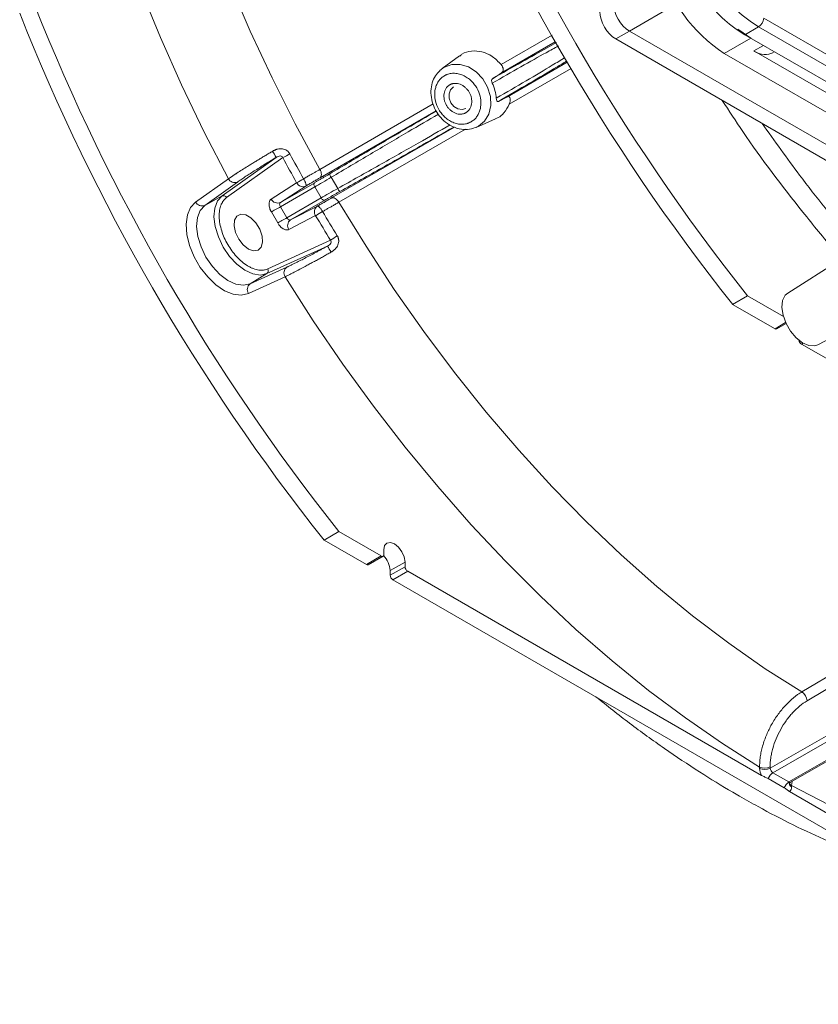
# Model space of a CAD drawing. Units: millimetres. Extents: x 1542 to 2756, y 772 to 2033.
# Drawn here: x 1544 to 1651, y 778 to 909 of the extents above; entities that cross this region are included whole.
import ezdxf

# ---------------------------------------------------------------- set-up
doc = ezdxf.new("R2010")
doc.units = ezdxf.units.MM

msp = doc.modelspace()

# ---------------------------------------------------------------- linework, layer by layer
at = {"color": 8, "linetype": 'Continuous', "lineweight": 15}
for p, q in [((1625.42, 907.88), (1631.72, 911.52)), ((1608.29, 903.4), (1615.12, 907.34)), ((1625.42, 907.88), (1623.59, 906.83)), ((1615.51, 906.44), (1608.33, 902.29)), ((1609.11, 899.11), (1617.09, 903.71)), ((1617.62, 902.89), (1609.37, 898.13)), ((1584.07, 889.4), (1599.21, 898.15)), ((1599.6, 897.24), (1584.09, 888.28)), ((1585.64, 885.58), (1602.04, 895.03)), ((1603.52, 894.76), (1586.61, 885.01)), ((1644.87, 868.09), (1646.29, 868.91)), ((1648.62, 866.17), (1648.4, 866.05)), ((1648.44, 819.55), (1688.06, 843.15)), ((1649.15, 818.35), (1689.44, 842.36)), ((1647.16, 807.59), (1647.07, 807.05))]:
    msp.add_line(p, q, dxfattribs=at)
at = {"color": 7, "linetype": 'Continuous', "lineweight": 15}
for p, q in [((1643.36, 909.6), (1852.67, 788.77)), ((1642.66, 908.44), (1640.84, 907.39)), ((1642.66, 908.44), (1851.96, 787.62)), ((1623.59, 906.83), (1669.12, 880.54)), ((1625.42, 907.88), (1672.24, 880.85)), ((1638.08, 904.9), (1641.62, 906.94)), ((1640.84, 907.39), (1721.08, 861.07)), ((1643.34, 905.95), (1642.05, 905.22)), ((1602.74, 904.59), (1600.41, 902.87)), ((1845.83, 784.97), (1638.08, 904.9)), ((1642.05, 905.22), (1720.22, 860.1)), ((1644.6, 905), (1644.79, 905.11)), ((1607.91, 898.48), (1609.11, 899.11)), ((1604.95, 895.01), (1607.54, 896.15)), ((1605.24, 895.16), (1604.95, 895.01)), ((1578.22, 891), (1571, 885.85)), ((1579.11, 890.97), (1571.61, 885.62)), ((1567.47, 885.03), (1571.84, 888.15)), ((1568.69, 884.58), (1573.06, 887.7)), ((1577.57, 885.43), (1580.96, 887.61)), ((1578.79, 884.98), (1583.37, 887.62)), ((1578.79, 884.98), (1582.18, 887.16)), ((1585.58, 888.34), (1586.45, 886.84)), ((1571, 885.85), (1568.69, 884.58)), ((1578.8, 884.4), (1583.38, 887.05)), ((1583.38, 887.05), (1584.23, 885.58)), ((1584.23, 885.58), (1579.64, 882.93)), ((1584.72, 885.29), (1580.14, 882.64)), ((1583.73, 884.49), (1580.14, 882.64)), ((1578.44, 882.24), (1577.59, 883.71)), ((1578.8, 884.4), (1579.64, 882.93)), ((1583.5, 883.21), (1579.92, 881.36)), ((1663.63, 883.71), (1646.57, 872.87)), ((1577.11, 876.1), (1585.49, 879.92)), ((1577, 875.46), (1585.07, 879.14)), ((1650.57, 865.94), (1673.45, 877.88)), ((1579.63, 876.32), (1574.74, 874.09)), ((1574.74, 874.09), (1577, 875.46)), ((1579.41, 875.04), (1574.52, 872.81)), ((1641.19, 872.49), (1639.21, 871.35)), ((1639.21, 871.35), (1644.87, 868.09)), ((1641.19, 872.49), (1645.99, 869.72)), ((1645.12, 868.06), (1646.36, 868.78)), ((1648.4, 866.05), (1695.69, 838.75)), ((1584.62, 839.84), (1586.6, 840.98)), ((1590.28, 836.57), (1584.62, 839.84)), ((1592.26, 837.72), (1586.6, 840.98)), ((1592.61, 837.92), (1592.61, 838.53)), ((1695.42, 838.9), (1644.23, 809.34)), ((1590.28, 836.57), (1592.26, 837.72)), ((1590.53, 836.55), (1592.51, 837.69)), ((1695.77, 838.29), (1644.58, 808.74)), ((1593.46, 835.76), (1595.44, 836.9)), ((1595.44, 836.29), (1593.46, 835.14)), ((1593.46, 835.76), (1593.46, 835.14)), ((1595.44, 836.9), (1595.44, 836.29)), ((1646.71, 807.51), (1697.91, 837.06)), ((1646.96, 807.48), (1698.16, 837.03)), ((1595.8, 835.67), (1593.82, 834.53)), ((1692.1, 777.79), (1593.82, 834.53)), ((1643.08, 808.38), (1595.8, 835.67)), ((1642.81, 809.51), (1642.81, 809.33)), ((1644.22, 809.53), (1644.23, 809.34)), ((1646.71, 807.51), (1644.58, 808.74)), ((1646.1, 806.74), (1643.97, 807.98)), ((1647.07, 807.05), (1647.07, 806.87)), ((1694.08, 778.93), (1646.8, 806.23))]:
    msp.add_line(p, q, dxfattribs=at)
at = {"color": 7, "linetype": 'Continuous', "lineweight": 15, "flags": 128}
for points in [[(1571.84, 888.15), (1568.62, 894.38), (1565.59, 900.68), (1562.76, 907.04), (1560.15, 913.43), (1557.75, 919.84), (1555.58, 926.26), (1553.64, 932.67), (1551.93, 939.05), (1550.46, 945.38), (1549.23, 951.66), (1548.24, 957.85), (1547.51, 963.96), (1547.02, 969.95), (1546.79, 975.82)], [(1584.07, 889.4), (1580.77, 895.48), (1577.67, 901.65), (1574.77, 907.88), (1572.09, 914.15), (1569.62, 920.46), (1567.38, 926.78), (1565.38, 933.1), (1563.62, 939.39), (1562.1, 945.64), (1560.83, 951.84), (1559.81, 957.95), (1559.05, 963.98), (1558.54, 969.89), (1558.3, 975.68)], [(1641.62, 906.94), (1640.02, 908.03), (1639.9, 908.12)], [(1600.11, 902.63), (1600.68, 903.05), (1600.72, 903.07)], [(1584.09, 888.28), (1584.17, 888.35), (1584.23, 888.45), (1584.26, 888.58), (1584.27, 888.72), (1584.26, 888.89), (1584.22, 889.06), (1584.16, 889.23), (1584.07, 889.4)], [(1583.37, 887.62), (1583.33, 887.58), (1583.3, 887.53), (1583.28, 887.47), (1583.27, 887.39), (1583.28, 887.31), (1583.3, 887.22), (1583.33, 887.13), (1583.38, 887.05)], [(1571, 885.85), (1570.39, 885.18), (1570.02, 884.23), (1569.92, 883.06), (1570.08, 881.75), (1570.5, 880.37), (1571.16, 879.01), (1572.01, 877.77), (1572.99, 876.71), (1574.05, 875.91), (1575.11, 875.42), (1576.12, 875.26), (1577, 875.46)], [(1574.52, 872.81), (1573.57, 872.58), (1572.49, 872.71), (1571.34, 873.18), (1570.18, 873.96), (1569.08, 875.02), (1568.09, 876.29), (1567.27, 877.72), (1566.66, 879.21), (1566.29, 880.7), (1566.19, 882.09), (1566.37, 883.32), (1566.8, 884.32), (1567.47, 885.03)], [(1574.74, 874.09), (1573.85, 873.9), (1572.84, 874.05), (1571.76, 874.55), (1570.7, 875.36), (1569.7, 876.42), (1568.85, 877.68), (1568.19, 879.05), (1567.76, 880.44), (1567.6, 881.77), (1567.7, 882.95), (1568.07, 883.91), (1568.69, 884.58)], [(1578.79, 884.98), (1578.75, 884.94), (1578.72, 884.89), (1578.7, 884.82), (1578.69, 884.75), (1578.7, 884.66), (1578.72, 884.58), (1578.75, 884.49), (1578.8, 884.4)], [(1584.72, 885.29), (1584.67, 885.27), (1584.6, 885.27), (1584.54, 885.28), (1584.47, 885.32), (1584.4, 885.36), (1584.34, 885.43), (1584.28, 885.5), (1584.23, 885.58)], [(1586.61, 885.01), (1586.5, 885.16), (1586.38, 885.3), (1586.26, 885.42), (1586.12, 885.52), (1585.99, 885.58), (1585.87, 885.61), (1585.75, 885.61), (1585.64, 885.58)], [(1648.44, 819.55), (1643.55, 822.65), (1638.68, 826.05), (1633.85, 829.72), (1629.06, 833.66), (1624.33, 837.86), (1619.68, 842.3), (1615.11, 846.97), (1610.64, 851.86), (1606.28, 856.96), (1602.05, 862.25), (1597.96, 867.71), (1594.01, 873.34), (1590.23, 879.11), (1586.61, 885.01)], [(1574.51, 878.74), (1575.2, 878.5), (1575.8, 878.58), (1576.22, 878.98), (1576.41, 879.65), (1576.35, 880.49), (1576.03, 881.4), (1575.52, 882.24), (1574.86, 882.91), (1574.16, 883.32), (1573.51, 883.4), (1572.99, 883.16), (1572.67, 882.61), (1572.61, 881.84), (1572.8, 880.95), (1573.23, 880.06), (1573.82, 879.29), (1574.51, 878.74)], [(1577.59, 883.71), (1577.7, 883.77), (1577.83, 883.85), (1577.98, 883.94), (1578.15, 884.03), (1578.32, 884.13), (1578.49, 884.23), (1578.65, 884.32), (1578.8, 884.4)], [(1578.44, 882.24), (1578.55, 882.3), (1578.68, 882.38), (1578.83, 882.47), (1579, 882.56), (1579.17, 882.66), (1579.34, 882.75), (1579.5, 882.85), (1579.64, 882.93)], [(1579.64, 882.93), (1579.7, 882.85), (1579.76, 882.78), (1579.82, 882.72), (1579.89, 882.67), (1579.96, 882.64), (1580.02, 882.62), (1580.08, 882.62), (1580.14, 882.64)], [(1642.81, 809.51), (1637.84, 812.65), (1632.89, 816.07), (1627.98, 819.75), (1623.1, 823.7), (1618.28, 827.9), (1613.53, 832.34), (1608.86, 837.01), (1604.29, 841.9), (1599.82, 846.99), (1595.46, 852.27), (1591.23, 857.73), (1587.14, 863.36), (1583.19, 869.13), (1579.41, 875.04)], [(1646.57, 872.87), (1646.23, 872.56), (1645.89, 871.86), (1645.79, 870.94), (1645.95, 869.89), (1646.35, 868.79), (1646.95, 867.76), (1647.7, 866.87), (1648.54, 866.21), (1649.38, 865.85), (1650.15, 865.8), (1650.57, 865.94)], [(1595.44, 836.9), (1595.33, 837.59), (1595.03, 838.29), (1594.57, 838.91), (1594.03, 839.35), (1593.49, 839.54), (1593.03, 839.45), (1592.72, 839.1), (1592.61, 838.53)], [(1710.47, 799.38), (1706.69, 797.84), (1702.74, 796.62), (1698.65, 795.72), (1694.42, 795.14), (1690.06, 794.89), (1685.59, 794.96), (1681.01, 795.36), (1676.34, 796.08), (1671.59, 797.13), (1666.78, 798.49), (1661.9, 800.17), (1656.98, 802.16), (1652.04, 804.45), (1647.07, 807.05)]]:
    msp.add_lwpolyline(points, dxfattribs=at)
at = {"color": 8, "linetype": 'Continuous', "lineweight": 15, "flags": 128}
for points in [[(1600.72, 903.07), (1601.68, 903.42), (1602.79, 903.43), (1603.91, 903.1), (1604.95, 902.44), (1605.83, 901.51), (1606.48, 900.39), (1606.84, 899.16), (1606.89, 897.93), (1606.62, 896.79), (1606.06, 895.84), (1605.24, 895.16)], [(1603.57, 897.55), (1603.06, 897.4), (1602.5, 897.49), (1601.98, 897.81), (1601.58, 898.31), (1601.35, 898.91), (1601.34, 899.51), (1601.53, 900.04), (1601.92, 900.41), (1601.92, 900.41)]]:
    msp.add_lwpolyline(points, dxfattribs=at)
at = {"color": 7, "linetype": 'Continuous', "lineweight": 15}
for centre, radius, start, end in [((1858.81, 1045.08), 277.75, 201.5824, 218.4176), ((1856.83, 1043.94), 277.75, 201.5824, 218.4176), ((1654.51, 927.12), 22.12, 182.3869, 237.6131), ((1649.22, 922.04), 20.44, 194.8755, 236.982), ((1804.22, 1013.57), 277.75, 201.5824, 218.4176), ((1802.24, 1012.43), 277.75, 201.5824, 218.4176), ((1641.82, 909.75), 1.55, 302.7852, 354.6159), ((1570.06, 886.97), 9.1, 26.2657, 32.245), ((1570.92, 907.8), 18.72, 295.9412, 299.2311), ((1779.66, 999.4), 226.92, 208.401, 209.3629), ((1780.09, 999.65), 228.48, 208.4009, 209.363), ((1586.31, 888.91), 0.93, 186.54, 218.0059), ((1572.69, 888.59), 0.961, 207.2709, 292.4887), ((1558.63, 928.94), 46.98, 298.383, 299.6936), ((1581.81, 888.02), 0.94, 205.9801, 293.6003), ((1571.18, 885.4), 0.48, 27.2708, 112.4883), ((1587.31, 887.19), 0.93, 201.9902, 233.4658), ((1568.32, 885.47), 0.961, 207.2703, 292.4888), ((1578.41, 885.84), 0.94, 205.9798, 293.6007), ((1584.28, 883.73), 0.94, 126.3941, 214.0213), ((1607.93, 843.54), 46.58, 120.3036, 121.6253), ((1780.09, 999.64), 228.48, 210.637, 211.5991), ((1779.66, 999.39), 226.91, 210.6371, 211.599), ((1580.69, 881.88), 0.94, 126.3938, 214.0216), ((1595.94, 864.47), 18.66, 120.7662, 124.0671), ((1577.5, 874.09), 9.1, 27.7543, 33.7352), ((1576.7, 875.84), 0.48, 307.5063, 32.7307), ((1580.22, 875.56), 0.961, 127.5059, 212.7306), ((1575.33, 873.33), 0.961, 127.5058, 212.7311), ((1645.01, 868.29), 0.251, 234.3831, 294.306), ((1648.83, 866.7), 0.786, 191.2289, 237.0036), ((1592.4, 837.88), 0.218, 230.7961, 9.2132), ((1590.31, 835.59), 3.15, 3.0973, 43.9223), ((1590.43, 836.78), 0.251, 234.3831, 294.306), ((1596.21, 836.32), 0.768, 182.6057, 237.3948), ((1594.23, 835.18), 0.768, 182.6057, 237.3948), ((1647.58, 818.24), 1.57, 4.2173, 56.637), ((1643.5, 810.91), 1.56, 243.6431, 297.5165), ((1643.5, 810.73), 1.56, 243.6431, 297.5165), ((1644.95, 809.42), 2.14, 182.5071, 209.185), ((1645.41, 807.44), 1.53, 122.6366, 159.7739), ((1645, 809.39), 0.77, 183.2303, 237.3469), ((1647.54, 806.21), 1.53, 122.6366, 159.7739), ((1646.3, 806.82), 0.773, 310.4397, 3.7812)]:
    msp.add_arc(centre, radius, start, end, dxfattribs=at)
at = {"color": 8, "linetype": 'Continuous', "lineweight": 15}
for centre, radius, start, end in [((1646.86, 807.7), 0.24, 232.8368, 295.8531), ((1647.27, 807.32), 0.492, 183.1135, 246.1824), ((1647.35, 807.58), 0.603, 203.6433, 241.9572)]:
    msp.add_arc(centre, radius, start, end, dxfattribs=at)
at = {"color": 7, "linetype": 'Continuous', "lineweight": 15}
for centre, major_axis, ratio, start_param, end_param in [((1625.42, 910.33), (-1.5, 2.6), 0.577777, 0.785822, 2.355933), ((1623.59, 909.28), (-1.5, 2.6), 0.578085, 0.786089, 2.355667), ((1642.24, 909.41), (-2.29, 4.45), 0.606979, 2.385163, 3.166997)]:
    msp.add_ellipse(centre, major_axis=major_axis, ratio=ratio, start_param=start_param, end_param=end_param, dxfattribs=at)
for points, knots in [([(1631.88, 918.63), (1632.33, 917.46), (1632.87, 916.3), (1634.14, 914.07), (1634.86, 913), (1636.43, 911.04), (1637.27, 910.14), (1639.02, 908.58), (1639.93, 907.92), (1640.84, 907.39)], [0, 0, 0, 0, 0.25, 0.25, 0.5, 0.5, 0.75, 0.75, 1, 1, 1, 1]), ([(1602.78, 904.54), (1602.86, 904.63), (1603.28, 905.03), (1604.32, 905.28), (1605.72, 905.19), (1607.14, 904.57), (1607.9, 903.79), (1608.29, 903.4)], [0, 0, 0, 0, 0.061263, 0.29442, 0.52757, 0.760941, 1, 1, 1, 1]), ([(1608.29, 903.4), (1608.37, 903.3), (1608.44, 903.19), (1608.52, 902.97), (1608.55, 902.86), (1608.55, 902.55), (1608.47, 902.38), (1608.33, 902.29)], [0, 0, 0, 0, 0.25, 0.25, 0.5, 0.5, 1, 1, 1, 1]), ([(1600.09, 902.59), (1599.89, 902.38), (1599.44, 901.91), (1599.04, 900.97), (1598.86, 899.87), (1598.97, 898.71), (1599.35, 897.57), (1599.99, 896.53), (1600.84, 895.66), (1601.85, 895.03), (1602.96, 894.71), (1604.08, 894.69), (1604.74, 894.94), (1605.07, 895.07)], [0, 0, 0, 0, 0.075596, 0.164478, 0.25458, 0.346221, 0.439049, 0.532644, 0.626809, 0.721405, 0.816, 0.909651, 1, 1, 1, 1]), ([(1604.27, 895.75), (1604.23, 895.73), (1604.15, 895.69), (1604.03, 895.63), (1603.9, 895.58), (1603.73, 895.52), (1603.5, 895.46), (1603.21, 895.43), (1602.91, 895.42), (1602.49, 895.46), (1602.07, 895.58), (1601.66, 895.76), (1601.26, 895.98), (1600.81, 896.32), (1600.42, 896.74), (1600.15, 897.1), (1599.82, 897.63), (1599.49, 898.43), (1599.37, 899.46), (1599.47, 900.16), (1599.62, 900.61), (1599.72, 900.85), (1599.84, 901.07), (1599.98, 901.28), (1600.14, 901.47), (1600.32, 901.64), (1600.51, 901.79), (1600.64, 901.88), (1600.71, 901.92)], [0, 0, 0, 0, 0.015029, 0.030058, 0.045088, 0.060119, 0.090138, 0.120155, 0.152886, 0.185261, 0.250235, 0.282966, 0.315341, 0.380315, 0.44034, 0.470233, 0.500385, 0.609629, 0.698334, 0.787044, 0.813664, 0.840285, 0.866906, 0.893526, 0.920146, 0.946765, 0.973383, 1, 1, 1, 1]), ([(1600.71, 901.92), (1600.75, 901.94), (1600.83, 901.99), (1600.96, 902.04), (1601.09, 902.1), (1601.26, 902.15), (1601.48, 902.21), (1601.77, 902.24), (1602.07, 902.25), (1602.49, 902.21), (1602.91, 902.09), (1603.32, 901.92), (1603.72, 901.69), (1604.18, 901.35), (1604.57, 900.93), (1604.84, 900.58), (1605.17, 900.04), (1605.5, 899.24), (1605.62, 898.21), (1605.52, 897.51), (1605.37, 897.06), (1605.27, 896.83), (1605.15, 896.6), (1605, 896.4), (1604.85, 896.21), (1604.67, 896.03), (1604.48, 895.88), (1604.34, 895.8), (1604.27, 895.75)], [0, 0, 0, 0, 0.0150291, 0.0300583, 0.045088, 0.0601186, 0.0901381, 0.1201545, 0.1528859, 0.1852612, 0.2502347, 0.2829661, 0.3153414, 0.3803149, 0.4403402, 0.4702334, 0.500385, 0.6096285, 0.6983335, 0.787044, 0.8136644, 0.840285, 0.8669055, 0.8935258, 0.9201456, 0.9467647, 0.9733829, 1, 1, 1, 1]), ([(1603.57, 896.97), (1603.54, 896.96), (1603.47, 896.92), (1603.37, 896.88), (1603.27, 896.84), (1603.16, 896.81), (1603.05, 896.79), (1602.85, 896.77), (1602.56, 896.78), (1602.18, 896.89), (1601.81, 897.07), (1601.48, 897.32), (1601.19, 897.62), (1600.96, 897.95), (1600.79, 898.32), (1600.67, 898.72), (1600.62, 899.13), (1600.65, 899.54), (1600.75, 899.92), (1600.9, 900.21), (1601.07, 900.43), (1601.23, 900.58), (1601.36, 900.66), (1601.42, 900.7)], [0, 0, 0, 0, 0.020165, 0.040167, 0.060085, 0.079998, 0.099986, 0.120129, 0.185071, 0.250092, 0.315034, 0.380055, 0.440003, 0.500029, 0.559976, 0.620002, 0.684944, 0.749965, 0.814907, 0.879928, 0.920006, 0.959817, 1, 1, 1, 1]), ([(1601.42, 900.7), (1601.45, 900.72), (1601.52, 900.75), (1601.62, 900.8), (1601.72, 900.83), (1601.83, 900.86), (1601.94, 900.88), (1602.14, 900.9), (1602.43, 900.89), (1602.81, 900.79), (1603.18, 900.61), (1603.51, 900.35), (1603.79, 900.05), (1604.02, 899.72), (1604.2, 899.35), (1604.32, 898.96), (1604.37, 898.55), (1604.34, 898.14), (1604.24, 897.75), (1604.09, 897.46), (1603.92, 897.25), (1603.75, 897.09), (1603.63, 897.01), (1603.57, 896.97)], [0, 0, 0, 0, 0.020165, 0.040167, 0.060085, 0.079998, 0.099986, 0.120129, 0.185071, 0.250092, 0.315034, 0.380055, 0.440003, 0.500029, 0.559976, 0.620002, 0.684944, 0.749965, 0.814907, 0.879928, 0.920006, 0.959817, 1, 1, 1, 1]), ([(1607.09, 900.92), (1607.04, 901.04), (1607.01, 901.17), (1607.02, 901.39), (1607.06, 901.47), (1607.12, 901.52)], [0, 0, 0, 0, 0.5, 0.5, 1, 1, 1, 1]), ([(1607.63, 898.91), (1607.61, 899.24), (1607.55, 899.58), (1607.37, 900.26), (1607.25, 900.6), (1607.09, 900.92)], [0, 0, 0, 0, 0.5, 0.5, 1, 1, 1, 1]), ([(1609.37, 898.13), (1609.42, 898.26), (1609.46, 898.39), (1609.5, 898.64), (1609.5, 898.77), (1609.47, 898.92), (1609.45, 898.97), (1609.41, 899.05), (1609.38, 899.08), (1609.28, 899.15), (1609.2, 899.16), (1609.11, 899.11)], [0, 0, 0, 0, 0.25, 0.25, 0.5, 0.5, 0.625, 0.625, 0.75, 0.75, 1, 1, 1, 1]), ([(1609.37, 898.13), (1609.15, 897.72), (1608.78, 896.99), (1608.08, 896.36), (1607.64, 896.24), (1607.52, 896.2)], [0, 0, 0, 0, 0.4978317, 0.8698425, 1, 1, 1, 1]), ([(1607.91, 898.48), (1607.86, 898.46), (1607.83, 898.46), (1607.76, 898.49), (1607.73, 898.53), (1607.67, 898.65), (1607.64, 898.77), (1607.63, 898.91)], [0, 0, 0, 0, 0.25, 0.25, 0.5, 0.5, 1, 1, 1, 1]), ([(1652.8, 878.52), (1651.39, 880.23), (1647.17, 885.36), (1642.1, 892.04), (1638.73, 897.22), (1637.82, 898.61)], [0, 0, 0, 0, 0.268762, 0.804309, 1, 1, 1, 1]), ([(1571.84, 888.15), (1571.88, 888.18), (1571.97, 888.23), (1572.1, 888.32), (1572.24, 888.41), (1572.37, 888.5), (1572.5, 888.58), (1572.62, 888.67), (1572.74, 888.74), (1572.86, 888.82), (1573.16, 889.01), (1573.66, 889.33), (1574.31, 889.74), (1574.88, 890.09), (1575.37, 890.39), (1575.85, 890.69), (1576.34, 890.98), (1576.82, 891.27), (1577.29, 891.55), (1577.6, 891.73), (1577.76, 891.82)], [0, 0, 0, 0, 0.033547, 0.06565, 0.096308, 0.125523, 0.153295, 0.179622, 0.204506, 0.227946, 0.249943, 0.381026, 0.499983, 0.576897, 0.65198, 0.725233, 0.79666, 0.866262, 0.934041, 1, 1, 1, 1]), ([(1577.76, 891.82), (1577.8, 891.85), (1577.88, 891.9), (1578.01, 891.96), (1578.14, 892.01), (1578.26, 892.06), (1578.46, 892.11), (1578.73, 892.16), (1579.06, 892.15), (1579.37, 892.07), (1579.61, 891.95), (1579.78, 891.83), (1579.89, 891.72), (1579.98, 891.6), (1580.03, 891.51), (1580.06, 891.47)], [0, 0, 0, 0, 0.054924, 0.108655, 0.161363, 0.213228, 0.264436, 0.396478, 0.522401, 0.646258, 0.76649, 0.825274, 0.884075, 0.942267, 1, 1, 1, 1]), ([(1578.22, 891), (1578.31, 891.06), (1578.41, 891.11), (1578.6, 891.17), (1578.69, 891.19), (1578.85, 891.19), (1578.92, 891.17), (1579.04, 891.09), (1579.08, 891.04), (1579.11, 890.97)], [0, 0, 0, 0, 0.25, 0.25, 0.5, 0.5, 0.75, 0.75, 1, 1, 1, 1]), ([(1578.22, 891), (1578.15, 890.95), (1578, 890.87), (1577.78, 890.73), (1577.57, 890.6), (1577.35, 890.47), (1577.14, 890.34), (1576.92, 890.21), (1576.53, 889.97), (1575.98, 889.62), (1575.28, 889.18), (1574.63, 888.76), (1574.14, 888.44), (1573.77, 888.19), (1573.52, 888.02), (1573.28, 887.85), (1573.13, 887.75), (1573.06, 887.7)], [0, 0, 0, 0, 0.035765, 0.071423, 0.107018, 0.142595, 0.1782, 0.213876, 0.249667, 0.374671, 0.499849, 0.624828, 0.749963, 0.812531, 0.874903, 0.937314, 1, 1, 1, 1]), ([(1581.9, 888.13), (1581.98, 888.18), (1582.13, 888.27), (1582.36, 888.4), (1582.59, 888.54), (1582.81, 888.67), (1583.08, 888.82), (1583.39, 889), (1583.74, 889.21), (1583.96, 889.33), (1584.07, 889.4)], [0, 0, 0, 0, 0.101355, 0.202039, 0.302049, 0.401388, 0.500055, 0.66641, 0.833058, 1, 1, 1, 1]), ([(1583.37, 887.62), (1583.42, 887.65), (1583.52, 887.71), (1583.68, 887.8), (1583.84, 887.89), (1584, 887.99), (1584.17, 888.08), (1584.39, 888.22), (1584.68, 888.38), (1585.03, 888.59), (1585.27, 888.73), (1585.39, 888.81)], [0, 0, 0, 0, 0.083575, 0.16689, 0.250069, 0.333237, 0.416517, 0.500036, 0.666711, 0.833033, 1, 1, 1, 1]), ([(1582.18, 887.16), (1582.19, 887.17), (1582.2, 887.18), (1582.21, 887.2), (1582.22, 887.23), (1582.22, 887.27), (1582.22, 887.32), (1582.21, 887.39), (1582.19, 887.5), (1582.14, 887.63), (1582.1, 887.73), (1582.05, 887.85), (1581.99, 887.98), (1581.93, 888.08), (1581.9, 888.13)], [0, 0, 0, 0, 0.051235, 0.108428, 0.171587, 0.240704, 0.300879, 0.369215, 0.50013, 0.631046, 0.699832, 0.759556, 0.891616, 1, 1, 1, 1]), ([(1584.09, 888.28), (1584.02, 888.24), (1583.89, 888.16), (1583.69, 888.05), (1583.48, 887.93), (1583.28, 887.8), (1583.06, 887.68), (1582.85, 887.55), (1582.63, 887.43), (1582.41, 887.29), (1582.26, 887.21), (1582.18, 887.16)], [0, 0, 0, 0, 0.111845, 0.223137, 0.334034, 0.444692, 0.555272, 0.665935, 0.776838, 0.888141, 1, 1, 1, 1]), ([(1586.75, 886.44), (1586.69, 886.41), (1586.57, 886.34), (1586.39, 886.24), (1586.21, 886.14), (1586.03, 886.04), (1585.86, 885.94), (1585.63, 885.81), (1585.35, 885.65), (1585.02, 885.46), (1584.82, 885.34), (1584.72, 885.29)], [0, 0, 0, 0, 0.083581, 0.166901, 0.250084, 0.333254, 0.416537, 0.500056, 0.666729, 0.833044, 1, 1, 1, 1]), ([(1571.61, 885.62), (1571.57, 885.6), (1571.5, 885.55), (1571.41, 885.46), (1571.31, 885.37), (1571.23, 885.27), (1571.14, 885.16), (1571.07, 885.04), (1571, 884.92), (1570.93, 884.79), (1570.84, 884.6), (1570.75, 884.31), (1570.67, 883.93), (1570.62, 883.52), (1570.61, 882.93), (1570.69, 882.15), (1570.93, 881.19), (1571.28, 880.25), (1571.74, 879.35), (1572.29, 878.51), (1572.93, 877.73), (1573.64, 877.04), (1574.27, 876.58), (1574.79, 876.29), (1575.17, 876.13), (1575.54, 876.01), (1575.88, 875.94), (1576.17, 875.92), (1576.42, 875.92), (1576.66, 875.95), (1576.89, 876.01), (1577.04, 876.07), (1577.11, 876.1)], [0, 0, 0, 0, 0.01349, 0.026902, 0.040257, 0.053578, 0.066888, 0.080208, 0.09356, 0.106968, 0.120452, 0.152548, 0.184675, 0.217403, 0.250162, 0.315568, 0.379715, 0.439846, 0.500009, 0.56014, 0.620303, 0.68445, 0.749856, 0.782583, 0.815342, 0.847438, 0.879566, 0.903767, 0.927782, 0.951739, 0.975769, 1, 1, 1, 1]), ([(1577.59, 883.71), (1577.57, 883.74), (1577.53, 883.8), (1577.48, 883.9), (1577.44, 884), (1577.4, 884.1), (1577.35, 884.26), (1577.29, 884.48), (1577.27, 884.74), (1577.29, 884.97), (1577.34, 885.15), (1577.41, 885.27), (1577.48, 885.36), (1577.54, 885.4), (1577.57, 885.43)], [0, 0, 0, 0, 0.048408, 0.096401, 0.144242, 0.192201, 0.240542, 0.370182, 0.500047, 0.629687, 0.759551, 0.839759, 0.919496, 1, 1, 1, 1]), ([(1583.73, 884.49), (1583.8, 884.53), (1583.95, 884.62), (1584.18, 884.74), (1584.4, 884.87), (1584.62, 884.99), (1584.83, 885.11), (1585.04, 885.23), (1585.25, 885.35), (1585.45, 885.47), (1585.58, 885.54), (1585.64, 885.58)], [0, 0, 0, 0, 0.111859, 0.223162, 0.334065, 0.444728, 0.555308, 0.665966, 0.776863, 0.888155, 1, 1, 1, 1]), ([(1584.43, 883.76), (1584.41, 883.79), (1584.38, 883.84), (1584.32, 883.94), (1584.23, 884.07), (1584.13, 884.2), (1584.04, 884.3), (1583.97, 884.37), (1583.91, 884.42), (1583.84, 884.47), (1583.79, 884.49), (1583.75, 884.5), (1583.73, 884.49), (1583.73, 884.49)], [0, 0, 0, 0, 0.0618091, 0.1170596, 0.2406059, 0.3689825, 0.4999181, 0.5656319, 0.6310175, 0.7593942, 0.8829405, 0.9379577, 1, 1, 1, 1]), ([(1586.61, 885.01), (1586.54, 884.97), (1586.41, 884.89), (1586.2, 884.77), (1585.99, 884.65), (1585.78, 884.53), (1585.51, 884.38), (1585.19, 884.2), (1584.82, 883.98), (1584.56, 883.83), (1584.43, 883.76)], [0, 0, 0, 0, 0.100204, 0.200304, 0.300301, 0.400196, 0.499988, 0.664784, 0.831454, 1, 1, 1, 1]), ([(1579.92, 881.36), (1579.9, 881.35), (1579.86, 881.33), (1579.79, 881.31), (1579.73, 881.3), (1579.66, 881.3), (1579.55, 881.3), (1579.38, 881.34), (1579.17, 881.44), (1578.96, 881.59), (1578.78, 881.76), (1578.64, 881.93), (1578.53, 882.08), (1578.47, 882.18), (1578.44, 882.24)], [0, 0, 0, 0, 0.048408, 0.096401, 0.144242, 0.192201, 0.240542, 0.370182, 0.500047, 0.629687, 0.759551, 0.839759, 0.919496, 1, 1, 1, 1]), ([(1586.39, 880.5), (1586.41, 880.47), (1586.45, 880.41), (1586.49, 880.32), (1586.53, 880.2), (1586.56, 880.07), (1586.59, 879.86), (1586.58, 879.6), (1586.48, 879.29), (1586.32, 879), (1586.13, 878.77), (1585.94, 878.59), (1585.75, 878.44), (1585.62, 878.36), (1585.55, 878.32)], [0, 0, 0, 0, 0.038871, 0.077675, 0.116688, 0.175297, 0.234237, 0.354225, 0.478619, 0.604095, 0.735686, 0.821336, 0.909164, 1, 1, 1, 1]), ([(1585.49, 879.92), (1585.57, 879.81), (1585.59, 879.66), (1585.47, 879.45), (1585.41, 879.38), (1585.26, 879.25), (1585.17, 879.19), (1585.07, 879.14)], [0, 0, 0, 0, 0.5, 0.5, 0.75, 0.75, 1, 1, 1, 1]), ([(1585.55, 878.32), (1585.47, 878.28), (1585.3, 878.18), (1585.05, 878.04), (1584.79, 877.9), (1584.53, 877.75), (1584.27, 877.6), (1584, 877.46), (1583.73, 877.31), (1583.46, 877.16), (1583.19, 877.02), (1582.92, 876.87), (1582.65, 876.72), (1582.38, 876.58), (1581.95, 876.34), (1581.34, 876.02), (1580.76, 875.72), (1580.33, 875.5), (1580.03, 875.35), (1579.72, 875.19), (1579.51, 875.09), (1579.41, 875.04)], [0, 0, 0, 0, 0.035313, 0.071155, 0.107526, 0.144427, 0.181857, 0.219817, 0.258308, 0.297329, 0.336882, 0.376966, 0.417582, 0.45873, 0.50041, 0.619378, 0.7505, 0.801936, 0.860665, 0.926686, 1, 1, 1, 1]), ([(1579.63, 876.32), (1579.68, 876.34), (1579.77, 876.38), (1579.91, 876.45), (1580.06, 876.52), (1580.21, 876.59), (1580.37, 876.67), (1580.54, 876.75), (1580.85, 876.91), (1581.34, 877.15), (1582.02, 877.5), (1582.75, 877.88), (1583.38, 878.22), (1583.9, 878.5), (1584.29, 878.71), (1584.68, 878.92), (1584.94, 879.07), (1585.07, 879.14)], [0, 0, 0, 0, 0.035795, 0.071474, 0.107081, 0.14266, 0.178254, 0.213907, 0.249663, 0.374752, 0.499837, 0.624881, 0.749901, 0.812539, 0.87494, 0.937347, 1, 1, 1, 1]), ([(1620.95, 818.87), (1622.44, 817.69), (1625.47, 815.28), (1630.09, 811.96), (1634.7, 808.88), (1638.04, 806.82), (1640.65, 805.3), (1643.34, 803.79), (1647.3, 801.73), (1651.99, 799.56), (1655.96, 797.9), (1658.34, 797.08), (1659.18, 796.8)], [0, 0, 0, 0, 0.118596, 0.240818, 0.363054, 0.478867, 0.501918, 0.566289, 0.688544, 0.810817, 0.933087, 1, 1, 1, 1]), ([(1642.81, 809.51), (1642.81, 809.58), (1642.81, 809.73), (1642.82, 809.95), (1642.83, 810.18), (1642.85, 810.41), (1642.87, 810.64), (1642.92, 811.03), (1643.02, 811.59), (1643.27, 812.59), (1643.71, 813.81), (1644.42, 815.26), (1645.26, 816.57), (1646.03, 817.51), (1646.61, 818.1), (1646.97, 818.45), (1647.33, 818.76), (1647.7, 819.05), (1648.07, 819.32), (1648.32, 819.47), (1648.44, 819.55)], [0, 0, 0, 0, 0.02082, 0.04164, 0.06246, 0.083281, 0.104101, 0.124921, 0.187737, 0.250135, 0.383153, 0.499739, 0.628126, 0.749252, 0.791686, 0.833862, 0.875781, 0.917444, 0.95885, 1, 1, 1, 1]), ([(1644.22, 809.53), (1644.22, 809.91), (1644.24, 810.31), (1644.33, 810.93), (1644.37, 811.14), (1644.46, 811.56), (1644.51, 811.78), (1644.69, 812.42), (1644.84, 812.85), (1645.19, 813.7), (1645.4, 814.12), (1645.85, 814.94), (1646.1, 815.33), (1646.5, 815.89), (1646.64, 816.07), (1646.93, 816.43), (1647.07, 816.6), (1647.52, 817.08), (1647.84, 817.38), (1648.48, 817.92), (1648.81, 818.15), (1649.15, 818.35)], [0, 0, 0, 0, 0.125, 0.125, 0.1875, 0.1875, 0.25, 0.25, 0.375, 0.375, 0.5, 0.5, 0.625, 0.625, 0.6875, 0.6875, 0.75, 0.75, 0.875, 0.875, 1, 1, 1, 1]), ([(1643.97, 807.98), (1643.83, 808.05), (1643.68, 808.11), (1643.37, 808.24), (1643.21, 808.3), (1643.08, 808.38)], [0, 0, 0, 0, 0.5, 0.5, 1, 1, 1, 1]), ([(1646.77, 807.26), (1646.77, 807.26), (1646.77, 807.25), (1646.78, 807.3), (1646.84, 807.41), (1646.93, 807.45), (1646.97, 807.47)], [0, 0, 0, 0, 0.001674, 0.309377, 0.718397, 1, 1, 1, 1]), ([(1646.8, 806.23), (1646.66, 806.31), (1646.55, 806.4), (1646.34, 806.58), (1646.23, 806.67), (1646.1, 806.74)], [0, 0, 0, 0, 0.5, 0.5, 1, 1, 1, 1])]:
    msp.add_open_spline(points, degree=3, knots=knots, dxfattribs=at)
at = {"color": 8, "linetype": 'Continuous', "lineweight": 15}
for points, knots in [([(1607.09, 900.92), (1608.39, 901.66), (1611, 903.15), (1613.94, 904.81), (1615.4, 905.6), (1615.93, 905.89)], [0, 0, 0, 0, 0.385495, 0.775582, 1, 1, 1, 1]), ([(1607.12, 901.52), (1608.45, 902.27), (1611.1, 903.79), (1613.93, 905.38), (1615.27, 906.11), (1615.68, 906.34)], [0, 0, 0, 0, 0.410222, 0.820793, 1, 1, 1, 1]), ([(1616.8, 904.33), (1616.26, 904), (1614.77, 903.1), (1611.72, 901.29), (1608.99, 899.7), (1607.63, 898.91)], [0, 0, 0, 0, 0.227868, 0.616236, 1, 1, 1, 1]), ([(1617.05, 903.89), (1616.61, 903.62), (1615.19, 902.76), (1612.16, 900.97), (1609.32, 899.31), (1607.91, 898.48)], [0, 0, 0, 0, 0.187358, 0.593869, 1, 1, 1, 1]), ([(1585.39, 888.81), (1587.15, 889.85), (1590.66, 891.93), (1595.45, 894.75), (1598.34, 896.43), (1599.64, 897.19)], [0, 0, 0, 0, 0.35504, 0.710376, 1, 1, 1, 1]), ([(1585.58, 888.34), (1587.34, 889.38), (1590.84, 891.46), (1595.65, 894.29), (1598.56, 895.99), (1599.9, 896.76)], [0, 0, 0, 0, 0.3539795, 0.7038376, 1, 1, 1, 1]), ([(1601.45, 895.34), (1600.06, 894.54), (1597.03, 892.81), (1591.98, 889.95), (1588.3, 887.88), (1586.45, 886.84)], [0, 0, 0, 0, 0.298234, 0.647047, 1, 1, 1, 1]), ([(1601.96, 895.06), (1600.58, 894.27), (1597.53, 892.52), (1592.41, 889.62), (1588.64, 887.5), (1586.75, 886.44)], [0, 0, 0, 0, 0.2918281, 0.6460764, 1, 1, 1, 1]), ([(1655.09, 879.93), (1652.74, 882.79), (1648.62, 887.81), (1644.8, 893.2), (1643.16, 895.53)], [0, 0, 0, 0, 0.569528, 1, 1, 1, 1])]:
    msp.add_open_spline(points, degree=3, knots=knots, dxfattribs=at)
at = {"color": 7, "linetype": 'Continuous', "lineweight": 15}
for points in [[(1608.33, 902.29), (1607.93, 902.03), (1607.53, 901.78), (1607.12, 901.52)], [(1583.38, 887.05), (1584.03, 887.43), (1584.79, 887.87), (1585.58, 888.34)], [(1586.45, 886.84), (1585.65, 886.39), (1584.88, 885.96), (1584.23, 885.58)]]:
    msp.add_open_spline(points, degree=3, dxfattribs=at)

doc.saveas('drawing.dxf')
